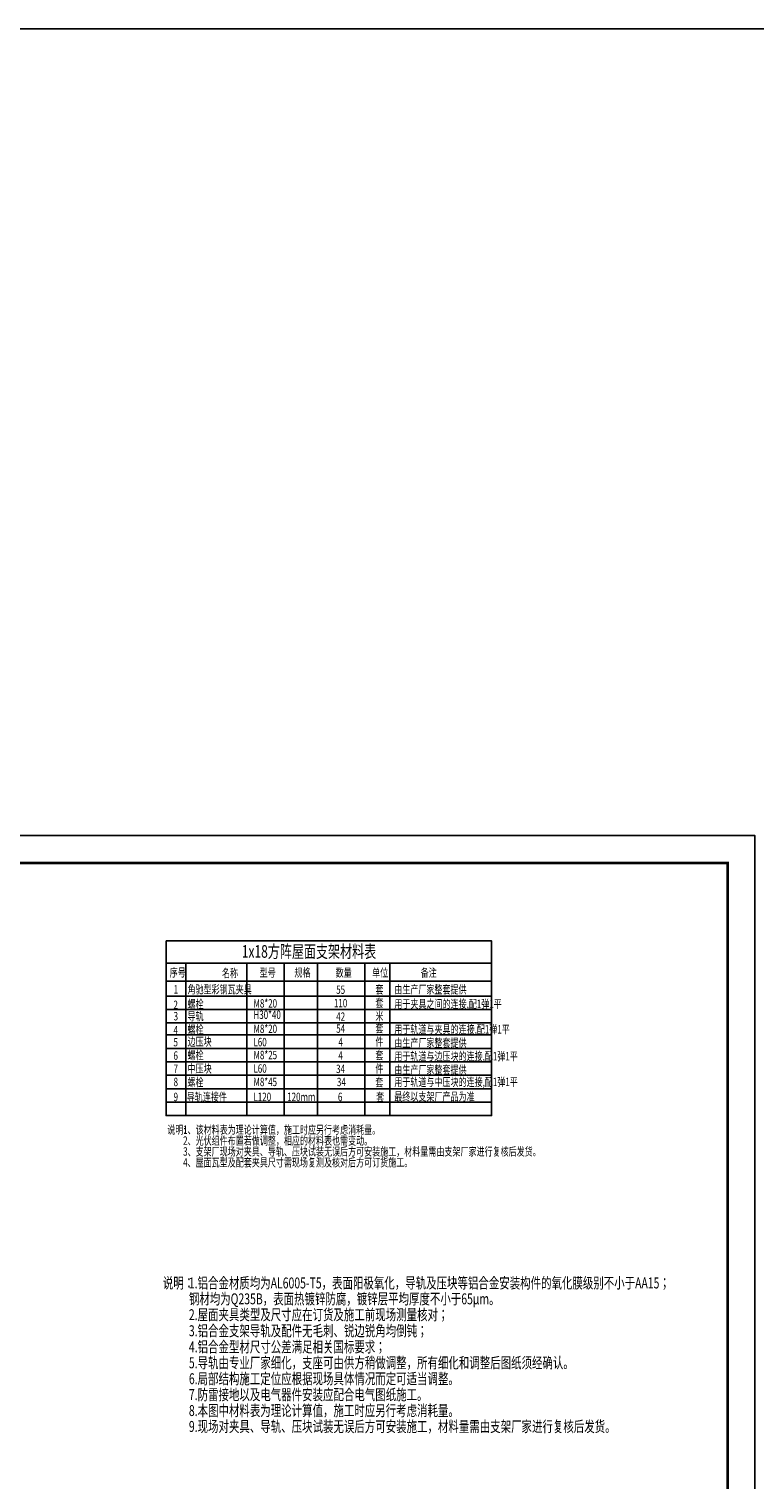
# Model space of a CAD drawing. Extents: x -88941 to 656433, y -2371213 to -1257373.
# Drawn here: x 538474 to 565012, y -1310377 to -1257373 of the extents above; entities that cross this region are included whole.
import ezdxf
from ezdxf.enums import TextEntityAlignment as Align

# ---------------------------------------------------------------- set-up
doc = ezdxf.new("R2010")
doc.units = 0
doc.header["$LTSCALE"] = 1000
doc.header["$MEASUREMENT"] = 0
doc.layers.get('0').update_dxf_attribs({"linetype": 'CONTINUOUS'})
for name, color, linetype in [('PUB_TEXT', 7, 'CONTINUOUS'), ('text', 7, 'CONTINUOUS'), ('txt', 51, 'CONTINUOUS'), ('中压块', 7, 'CONTINUOUS'), ('建-图框', 4, 'CONTINUOUS'), ('边压块', 7, 'CONTINUOUS')]:
    doc.layers.add(name, color=color, linetype=linetype)
doc.styles.add('tssd', font='tssdeng.shx', dxfattribs={"width": 0.7, "bigfont": 'tssdchn.shx'})
doc.styles.add('TSSD_Dimension', font='Tssdeng.shx', dxfattribs={"width": 0.8, "bigfont": 'hztxt.shx'})
doc.styles.add('TSSD_Rein', font='Tssdeng.shx', dxfattribs={"width": 0.7, "bigfont": 'hztxt.shx'})

msp = doc.modelspace()

# ---------------------------------------------------------------- linework, layer by layer
for points in [[(259553.1, -1257372.6), (656432.8, -1257372.6), (656432.8, -1360341.5), (259553.1, -1360341.5)], [(543484.4, -1290705.4), (555385.2, -1290705.4), (555385.2, -1297093.2), (543484.4, -1297093.2)]]:
    msp.add_lwpolyline(points, close=True)
at = {"layer": 'text'}
for p, q in [((543484.4, -1290705.4), (555385.2, -1290705.4)), ((543484.4, -1290705.4), (543484.5, -1297093.2)), ((543484.5, -1297093.2), (543484.4, -1290705.4)), ((555385.2, -1297093.2), (555385.2, -1290705.4)), ((543484.4, -1291515.3), (555385.2, -1291515.3)), ((544206.3, -1297093.2), (544206.3, -1291515.3)), ((544206.3, -1297093.2), (544206.3, -1291515.3)), ((544206.3, -1297093.2), (544206.3, -1291515.3)), ((544206.3, -1297093.2), (544206.3, -1291515.3)), ((544206.3, -1297093.2), (544206.3, -1291515.3)), ((544206.3, -1297093.2), (544206.3, -1291515.3)), ((544206.3, -1297093.2), (544206.3, -1291515.3)), ((544206.3, -1297093.2), (544206.3, -1291515.3)), ((544206.4, -1297093.2), (544206.3, -1291515.3)), ((546431.2, -1297093.2), (546431.2, -1291515.3)), ((546431.2, -1297093.2), (546431.2, -1291515.3)), ((546431.2, -1297093.2), (546431.2, -1291515.3)), ((546431.2, -1297093.2), (546431.2, -1291515.3)), ((546431.2, -1297093.2), (546431.2, -1291515.3)), ((546431.2, -1297093.2), (546431.2, -1291515.3)), ((546431.2, -1297093.2), (546431.2, -1291515.3)), ((546431.2, -1297093.2), (546431.2, -1291515.3)), ((546431.3, -1297093.2), (546431.2, -1291515.3)), ((547806.6, -1297093.2), (547806.6, -1291515.3)), ((547806.6, -1297093.2), (547806.6, -1291515.3)), ((547806.6, -1297093.2), (547806.6, -1291515.3)), ((547806.6, -1297093.2), (547806.6, -1291515.3)), ((547806.6, -1297093.2), (547806.6, -1291515.3)), ((547806.6, -1297093.2), (547806.6, -1291515.3)), ((547806.6, -1297093.2), (547806.6, -1291515.3)), ((547806.6, -1297093.2), (547806.6, -1291515.3)), ((547806.7, -1297093.2), (547806.6, -1291515.3)), ((549021.5, -1297093.2), (549021.5, -1291515.3)), ((549021.5, -1297093.2), (549021.5, -1291515.3)), ((549021.5, -1297093.2), (549021.5, -1291515.3)), ((549021.5, -1297093.2), (549021.5, -1291515.3)), ((549021.5, -1297093.2), (549021.5, -1291515.3)), ((549021.5, -1297093.2), (549021.5, -1291515.3)), ((549021.5, -1297093.2), (549021.5, -1291515.3)), ((549021.5, -1297093.2), (549021.5, -1291515.3)), ((549021.6, -1297093.2), (549021.5, -1291515.3)), ((550747.5, -1297093.2), (550747.5, -1291515.3)), ((550747.5, -1297093.2), (550747.5, -1291515.3)), ((550747.5, -1297093.2), (550747.5, -1291515.3)), ((550747.5, -1297093.2), (550747.5, -1291515.3)), ((550747.5, -1297093.2), (550747.5, -1291515.3)), ((550747.5, -1297093.2), (550747.5, -1291515.3)), ((550747.5, -1297093.2), (550747.5, -1291515.3)), ((550747.5, -1297093.2), (550747.5, -1291515.3)), ((550747.6, -1297093.2), (550747.5, -1291515.3)), ((551666.1, -1297093.2), (551666.1, -1291515.3)), ((551666.1, -1297093.2), (551666.1, -1291515.3)), ((551666.1, -1297093.2), (551666.1, -1291515.3)), ((551666.1, -1297093.2), (551666.1, -1291515.3)), ((551666.1, -1297093.2), (551666.1, -1291515.3)), ((551666.1, -1297093.2), (551666.1, -1291515.3)), ((551666.1, -1297093.2), (551666.1, -1291515.3)), ((551666.1, -1297093.2), (551666.1, -1291515.3)), ((551666.1, -1297093.2), (551666.1, -1291515.3)), ((543484.4, -1292178), (555385.2, -1292178)), ((543484.4, -1292724), (555385.2, -1292724)), ((543484.4, -1293215.6), (555385.2, -1293215.6)), ((543484.4, -1293707.1), (555385.2, -1293707.1)), ((543484.4, -1294144.1), (555385.2, -1294144.1)), ((543484.4, -1294635.6), (555385.2, -1294635.6)), ((543484.5, -1295127.1), (555385.2, -1295127.1)), ((543484.5, -1295618.6), (555385.2, -1295618.6)), ((543484.5, -1296110.2), (555385.2, -1296110.2)), ((543484.5, -1296601.7), (555385.2, -1296601.7)), ((543484.4, -1297093.2), (555385.2, -1297093.2)), ((543484.4, -1297093.2), (555385.2, -1297093.2)), ((543484.5, -1297093.2), (555385.2, -1297093.2))]:
    msp.add_line(p, q, dxfattribs=at)
at = {"layer": '建-图框'}
msp.add_lwpolyline([(505612.2, -1328854.8), (565012.2, -1328854.8), (565012.2, -1286854.8), (505612.2, -1286854.8)], close=True, dxfattribs=at)
at = {"layer": '建-图框', "const_width": 100}
msp.add_lwpolyline([(508112.2, -1327854.8), (564012.2, -1327854.8), (564012.2, -1287854.8), (508112.2, -1287854.8)], close=True, dxfattribs=at)

# ---------------------------------------------------------------- texts
at = {"layer": 'PUB_TEXT', "style": 'TSSD_Dimension', "width": 0.7}
for s, p in [('说明：', (543365.4, -1303411.3)), ('1.铝合金材质均为AL6005-T5，表面阳极氧化，导轨及压块等铝合金安装构件的氧化膜级别不小于AA15；', (544316.9, -1303411.3)), ('钢材均为Q235B，表面热镀锌防腐，镀锌层平均厚度不小于65μm。', (544318.7, -1303992)), ('2.屋面夹具类型及尺寸应在订货及施工前现场测量核对；', (544318.7, -1304571.1)), ('3.铝合金支架导轨及配件无毛刺、锐边锐角均倒钝；', (544318.7, -1305159)), ('4.铝合金型材尺寸公差满足相关国标要求；', (544318.7, -1305747)), ('5.导轨由专业厂家细化，支座可由供方稍做调整，所有细化和调整后图纸须经确认。', (544318.7, -1306329.1)), ('6.局部结构施工定位应根据现场具体情况而定可适当调整。', (544318.7, -1306911.1)), ('7.防雷接地以及电气器件安装应配合电气图纸施工。', (544318.7, -1307493.2)), ('8.本图中材料表为理论计算值，施工时应另行考虑消耗量。', (544318.7, -1308075.2)), ('9.现场对夹具、导轨、压块试装无误后方可安装施工，材料量需由支架厂家进行复核后发货。', (544318.7, -1308657.3))]:
    msp.add_text(s, height=400, dxfattribs=at).set_placement(p)
at = {"layer": 'txt', "style": 'TSSD_Rein', "width": 0.7}
msp.add_text('1x18方阵屋面支架材料表', height=460.8, dxfattribs=at).set_placement((548708.3, -1291092.9), align=Align.MIDDLE_CENTER)
for s, p in [('序号', (543618.9, -1291859.8)), ('序号', (543618.9, -1291859.8)), ('名称', (545529.1, -1291883.3)), ('型号', (546905.5, -1291863.3)), ('规格', (548176.3, -1291863.3)), ('数量', (549684.3, -1291866.1)), ('单位', (551017.6, -1291870.7)), ('备注', (552791.6, -1291870.7))]:
    msp.add_text(s, height=307.2, dxfattribs=at).set_placement(p, align=Align.MIDDLE_LEFT)
at = {"layer": 'txt', "style": 'tssd', "width": 0.7}
for s, p in [('说明:', (543527.9, -1297762.1, 31445.1)), ('1、该材料表为理论计算值，施工时应另行考虑消耗量。', (544108, -1297762.1, 31445.1)), ('2、光伏组件布置若做调整，相应的材料表也需变动。', (544108, -1298160.5, 31445.1)), ('4、屋面瓦型及配套夹具尺寸需现场复测及核对后方可订货施工。', (544108, -1298957.3, 31445.1)), ('3、支架厂现场对夹具、导轨、压块试装无误后方可安装施工，材料量需由支架厂家进行复核后发货。', (544108, -1298558.9, 31445.1))]:
    msp.add_text(s, height=307.2, dxfattribs=at).set_placement(p)
at = {"layer": '中压块', "style": 'TSSD_Rein', "width": 0.7}
for s, p in [('2', (543755, -1293042.6)), ('3', (543759.7, -1293461.3)), ('4', (543755, -1293971.2)), ('5', (543754.9, -1294408.2)), ('6', (543754.9, -1294899.7)), ('螺栓', (544269, -1294881.4)), ('套', (551137.4, -1294881.4)), ('7', (543758.9, -1295379.1)), ('中压块', (544269, -1295372.9)), ('件', (551137.4, -1295372.9)), ('8', (543758.9, -1295863.2)), ('螺栓', (544266.3, -1295873.4)), ('M8*45', (546676.2, -1295863.2)), ('套', (551134.7, -1295870.9)), ('用于轨道与中压块的连接,配1弹1平', (551827.9, -1295863.2)), ('9', (543758.9, -1296410.4)), (' 导轨连接件', (544174.8, -1296409.2)), ('L120', (546677.8, -1296409.2)), ('120mm', (547910.5, -1296409.2)), ('套', (551163.5, -1296409.2)), ('最终以支架厂产品为准', (551827.8, -1296396.2))]:
    msp.add_text(s, height=307.2, dxfattribs=at).set_placement(p, align=Align.MIDDLE_LEFT)
for s, p in [('4', (549862.7, -1295047)), ('34', (549862.7, -1295538.6)), ('34', (549892.7, -1296016.8)), ('6', (549848.1, -1296562.8))]:
    msp.add_text(s, height=307.2, dxfattribs=at).set_placement(p, align=Align.CENTER)
at = {"layer": '边压块', "style": 'TSSD_Rein', "width": 0.7}
for s, p in [('1', (543759.7, -1292478.3)), ('角驰型彩钢瓦夹具', (544269, -1292478.3)), ('套', (551137.4, -1292969.8)), ('套', (551137.4, -1292478.3)), ('由生产厂家整套提供', (551827.8, -1292478.3)), ('螺栓', (544269, -1293014.5)), ('导轨', (544269.1, -1293461.3)), ('M8*20', (546677.7, -1292992.3)), ('H30*40', (546677.8, -1293405.6)), ('米', (551137.5, -1293461.3)), ('用于夹具之间的连接,配1弹1平', (551827.8, -1293010.6)), ('螺栓', (544269, -1293943)), ('M8*20', (546677.7, -1293920.9)), ('套', (551137.4, -1293898.3)), ('用于轨道与夹具的连接,配1弹1平', (551827.8, -1293939.1)), ('边压块', (544269, -1294389.8)), ('L60', (546677.8, -1294406.8)), ('件', (551137.4, -1294389.8)), ('由生产厂家整套提供', (551827.8, -1294430.6)), ('M8*25', (546677.9, -1294880.2)), ('用于轨道与边压块的连接,配1弹1平', (551827.8, -1294922.1)), ('L60', (546677.9, -1295371.7)), ('由生产厂家整套提供', (551827.8, -1295413.7))]:
    msp.add_text(s, height=307.2, dxfattribs=at).set_placement(p, align=Align.MIDDLE_LEFT)
for s, p in [('55', (549865.6, -1292644.8)), ('110', (549865.5, -1293136.3)), ('42', (549865.6, -1293627.8)), ('54', (549865.5, -1294064.8)), ('4', (549865.6, -1294556.4))]:
    msp.add_text(s, height=307.2, dxfattribs=at).set_placement(p, align=Align.CENTER)

doc.saveas('drawing.dxf')
